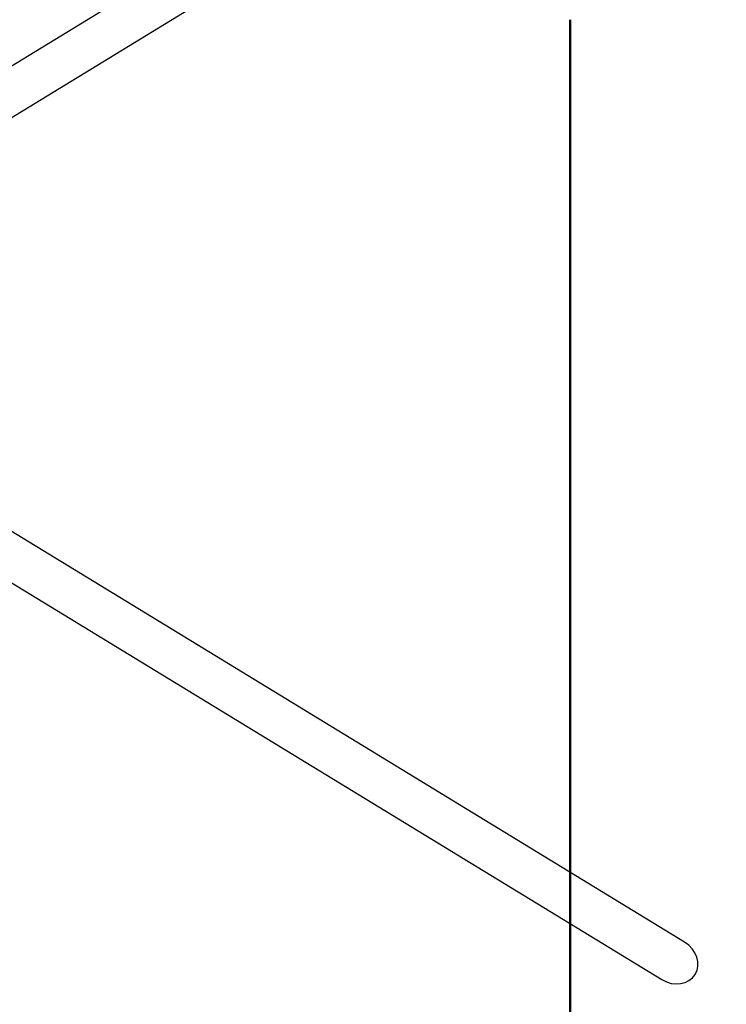
# Model space of a CAD drawing. Units: millimetres. Extents: x 15 to 205, y 5 to 292.
# Drawn here: x 121 to 128, y 191 to 201 of the extents above; entities that cross this region are included whole.
import ezdxf

# ---------------------------------------------------------------- set-up
doc = ezdxf.new("R2010")
doc.units = ezdxf.units.MM
doc.layers.add('TABELKA', color=7, linetype='Continuous', lineweight=50)
doc.styles.add('SLDTEXTSTYLE0', font='TXT', dxfattribs={"width": 0.75})
doc.dimstyles.new('SLDDIMSTYLE1', dxfattribs={"dimtxt": 3.5, "dimasz": 3.302, "dimexe": 0, "dimexo": 0.0625, "dimgap": 0.875, "dimtad": 1, "dimdec": 0, "dimlfac": 200, "dimrnd": 1e-09, "dimzin": 12, "dimdsep": 46, "dimtxsty": 'SLDTEXTSTYLE0', "dimsah": 1, "dimcen": 0.09, "dimadec": 0, "dimazin": 3, "dimtfac": 1, "dimtdec": 0, "dimtofl": 0, "dimtmove": 0, "dimatfit": 3, "dimfxl": 0, "dimfrac": 2, "dimtolj": 1, "dimtzin": 12, "dimarcsym": 0})

# ---------------------------------------------------------------- blocks, each defined once
blk = doc.blocks.new('_D_1')
at = {"layer": 'TABELKA'}
for p, q in [((117.1206, 208.3205), (138.5691, 208.3205)), ((137.5691, 87.1734), (137.5691, 208.3205)), ((119.674, 87.1734), (138.5691, 87.1734))]:
    blk.add_line(p, q, dxfattribs=at)
for points in [[(137.5691, 208.3205), (137.0611, 205.0185), (138.0771, 205.0185)], [(137.5691, 87.1734), (138.0771, 90.4754), (137.0611, 90.4754)]]:
    blk.add_solid(points, dxfattribs=at)
at = {"layer": 'TABELKA', "insert": (133.0573, 142.5748), "char_height": 3.5, "attachment_point": 1, "rotation": 90, "style": 'SLDTEXTSTYLE0'}
blk.add_mtext('2422', dxfattribs=at)

msp = doc.modelspace()

# ---------------------------------------------------------------- linework, layer by layer
at = {"color": 7, "linetype": 'Continuous', "lineweight": 25}
for p, q in [((127.1011, 204.3747), (117.6961, 198.6303)), ((117.9277, 198.2509), (127.3328, 203.9954)), ((127.3328, 191.4632), (117.9279, 197.2075)), ((117.696, 196.8283), (127.1011, 191.0838))]:
    msp.add_line(p, q, dxfattribs=at)
for start_param, end_param in [(0, 1.570796), (4.712389, 6.283185)]:
    msp.add_ellipse((127.2169, 191.2735), major_axis=(0.2235, -0.1365), ratio=0.848744, start_param=start_param, end_param=end_param, dxfattribs=at)
at = {"layer": 'TABELKA'}
msp.add_line((126.174, 156.0056), (126.174, 200.8205), dxfattribs=at)

# ---------------------------------------------------------------- dimensions: what is measured, and where the dimension line sits
dim = msp.add_linear_dim(base=(137.5691, 208.3205), p1=(118.674, 87.1734), p2=(116.1206, 208.3205), angle=90, dimstyle='SLDDIMSTYLE1', dxfattribs=at)
dim.commit()
dim.dimension.update_dxf_attribs({"geometry": '_D_1', "text_midpoint": (137.5691, 147.747), "dimtype": 160})

doc.saveas('drawing.dxf')
